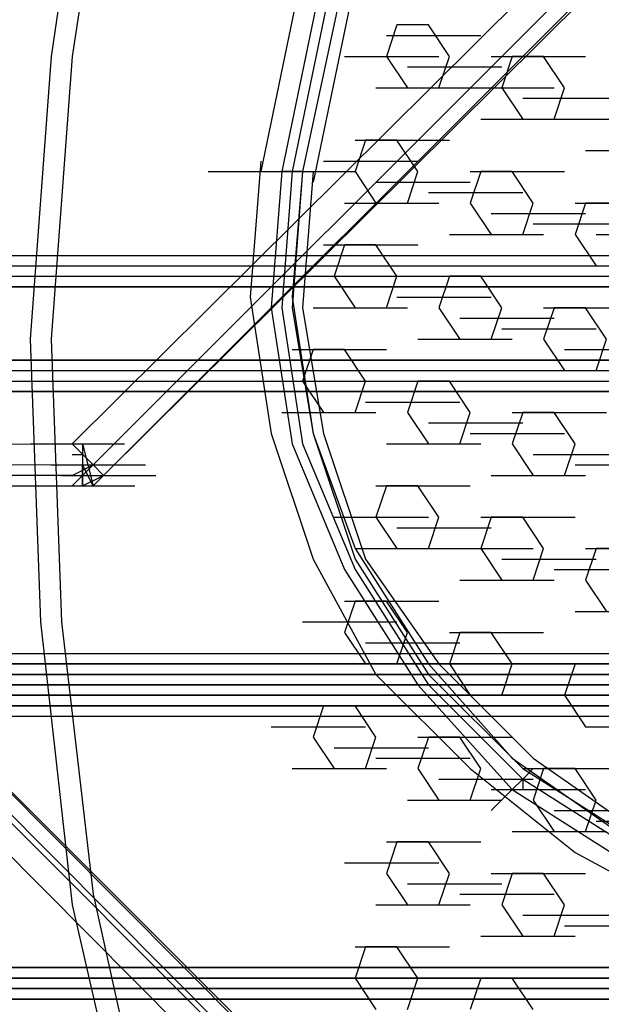
# Model space of a CAD drawing. Units: millimetres. Extents: x -2947 to 3049, y 61 to 5694.
# Drawn here: x -293 to -238, y 2644 to 2738 of the extents above; entities that cross this region are included whole.
import ezdxf

# ---------------------------------------------------------------- set-up
doc = ezdxf.new("R2010")
doc.units = ezdxf.units.MM
doc.header["$LTSCALE"] = 700
doc.layers.add('HAGS DIM', color=7, linetype='Continuous')
doc.layers.add('HAGS-PLAN', color=2, linetype='Continuous')
doc.styles.add('HAGS-DIM', font='txt.shx', dxfattribs={"height": 200})
doc.dimstyles.new('HAGS-DIM2', dxfattribs={"dimtxt": 200, "dimasz": 250, "dimexe": 200, "dimexo": 500, "dimgap": 50, "dimtad": 0, "dimdec": 1, "dimlfac": 0.001, "dimzin": 0, "dimdsep": 46, "dimtxsty": 'HAGS-DIM', "dimblk1": 'CLOSED', "dimblk2": 'CLOSED', "dimsah": 1, "dimcen": 2.5, "dimse1": 1, "dimse2": 1, "dimclrd": 2, "dimclre": 2, "dimclrt": 7, "dimadec": 0, "dimazin": 0, "dimtfac": 1, "dimtdec": 1, "dimtix": 1, "dimtmove": 0, "dimatfit": 3, "dimldrblk": 'CLOSED', "dimfxl": 1, "dimtolj": 1, "dimtzin": 0, "dimarcsym": 0})

# ---------------------------------------------------------------- blocks, each defined once
blk = doc.blocks.new('_CLOSED')
at = {"color": 0, "linetype": 'ByBlock'}
for p, q in [((-1, 0.16667), (0, 0)), ((-1, 0.16667), (-1, -0.16667)), ((0, 0), (-1, -0.16667)), ((0, 0), (-1, 0))]:
    blk.add_line(p, q, dxfattribs=at)
blk = doc.blocks.new('*D4')
at = {"layer": 'Defpoints', "color": 0, "transparency": 16777216}
for p in [(67.792, 5287.882), (-2946.996, 3048.019), (-2581.062, 2676.793)]:
    blk.add_point(p, dxfattribs=at)
at = {"layer": 'HAGS DIM', "color": 2, "lineweight": -2, "transparency": 16777216}
for p, q in [((-476.183, 5483.606), (-1598.533, 4377.257)), ((-2768.954, 3223.522), (-1954.616, 4026.251))]:
    blk.add_line(p, q, dxfattribs=at)
at = {"layer": 'HAGS DIM', "color": 2, "lineweight": -2, "transparency": 16777216, "xscale": 250, "yscale": 250, "zscale": 250}
for p, rotation in [((-298.142, 5659.109), 44.58864592338624), ((-2946.996, 3048.019), 224.5886459233862)]:
    blk.add_blockref('_CLOSED', p, dxfattribs=dict(at, rotation=rotation))
at = {"layer": 'HAGS DIM', "color": 7, "transparency": 16777216, "insert": (-1776.574, 4201.754), "char_height": 200, "attachment_point": 5, "rotation": 44.58865, "style": 'HAGS-DIM'}
blk.add_mtext('\\A1;3.7', dxfattribs=at)

msp = doc.modelspace()

# ---------------------------------------------------------------- linework, layer by layer
at = {"layer": 'HAGS-PLAN'}
for p, q in [((-288.21, 2697.364), (-143.467, 2841.117)), ((-142.475, 2839.134), (-286.228, 2695.381)), ((-142.475, 2839.134), (-286.228, 2695.381)), ((-141.484, 2838.142), (-285.236, 2694.39)), ((-285.236, 2694.39), (-140.492, 2838.142)), ((-285.236, 2694.39), (-140.492, 2838.142)), ((-286.228, 2760.814), (-290.193, 2734.046)), ((-286.228, 2760.814), (-290.193, 2734.046)), ((-284.245, 2759.822), (-288.21, 2734.046)), ((-284.245, 2759.822), (-288.21, 2734.046)), ((-264.417, 2751.891), (-270.365, 2723.141)), ((-262.434, 2751.891), (-268.383, 2723.141)), ((-261.443, 2751.891), (-267.391, 2723.141)), ((-260.451, 2750.9), (-266.4, 2723.141)), ((-260.451, 2750.9), (-266.4, 2723.141)), ((-260.451, 2750.9), (-266.4, 2723.141)), ((-259.46, 2750.9), (-265.408, 2722.149)), ((-259.46, 2750.9), (-265.408, 2722.149)), ((-259.46, 2750.9), (-265.408, 2722.149)), ((-257.477, 2737.02), (-258.469, 2734.046)), ((-257.477, 2737.02), (-258.469, 2734.046)), ((-254.503, 2737.02), (-257.477, 2737.02)), ((-254.503, 2737.02), (-257.477, 2737.02)), ((-252.52, 2734.046), (-254.503, 2737.02)), ((-252.52, 2734.046), (-254.503, 2737.02)), ((-258.469, 2736.029), (-249.546, 2736.029)), ((-290.193, 2734.046), (-292.176, 2707.278)), ((-290.193, 2734.046), (-292.176, 2707.278)), ((-288.21, 2734.046), (-290.193, 2707.278)), ((-288.21, 2734.046), (-290.193, 2707.278)), ((-262.434, 2734.046), (-253.512, 2734.046)), ((-258.469, 2734.046), (-256.486, 2731.072)), ((-258.469, 2734.046), (-256.486, 2731.072)), ((-253.512, 2731.072), (-252.52, 2734.046)), ((-253.512, 2731.072), (-252.52, 2734.046)), ((-248.555, 2734.046), (-239.632, 2734.046)), ((-248.555, 2734.046), (-239.632, 2734.046)), ((-246.572, 2734.046), (-247.563, 2731.072)), ((-246.572, 2734.046), (-247.563, 2731.072)), ((-243.598, 2734.046), (-246.572, 2734.046)), ((-243.598, 2734.046), (-246.572, 2734.046)), ((-241.615, 2731.072), (-243.598, 2734.046)), ((-241.615, 2731.072), (-243.598, 2734.046)), ((-256.486, 2733.054), (-247.563, 2733.054)), ((-259.46, 2731.072), (-250.537, 2731.072)), ((-259.46, 2731.072), (-250.537, 2731.072)), ((-259.46, 2731.072), (-250.537, 2731.072)), ((-256.486, 2731.072), (-253.512, 2731.072)), ((-256.486, 2731.072), (-253.512, 2731.072)), ((-251.529, 2731.072), (-242.606, 2731.072)), ((-247.563, 2731.072), (-245.58, 2728.097)), ((-247.563, 2731.072), (-245.58, 2728.097)), ((-242.606, 2728.097), (-241.615, 2731.072)), ((-242.606, 2728.097), (-241.615, 2731.072)), ((-245.58, 2730.08), (-236.658, 2730.08)), ((-249.546, 2728.097), (-240.623, 2728.097)), ((-249.546, 2728.097), (-240.623, 2728.097)), ((-245.58, 2728.097), (-242.606, 2728.097)), ((-245.58, 2728.097), (-242.606, 2728.097)), ((-241.615, 2728.097), (-232.692, 2728.097)), ((-260.451, 2726.115), (-261.443, 2723.141)), ((-260.451, 2726.115), (-261.443, 2723.141)), ((-261.443, 2726.115), (-252.52, 2726.115)), ((-257.477, 2726.115), (-260.451, 2726.115)), ((-257.477, 2726.115), (-260.451, 2726.115)), ((-255.494, 2723.141), (-257.477, 2726.115)), ((-255.494, 2723.141), (-257.477, 2726.115)), ((-239.632, 2725.123), (-230.709, 2725.123)), ((-239.632, 2725.123), (-230.709, 2725.123)), ((-270.365, 2724.132), (-271.357, 2711.244)), ((-264.417, 2724.132), (-255.494, 2724.132)), ((-275.322, 2723.141), (-266.4, 2723.141)), ((-272.348, 2723.141), (-263.426, 2723.141)), ((-271.357, 2723.141), (-268.383, 2723.141)), ((-271.357, 2723.141), (-262.434, 2723.141)), ((-271.357, 2723.141), (-262.434, 2723.141)), ((-270.365, 2723.141), (-261.443, 2723.141)), ((-268.383, 2723.141), (-269.374, 2710.252)), ((-267.391, 2723.141), (-268.383, 2710.252)), ((-267.391, 2723.141), (-268.383, 2710.252)), ((-268.383, 2723.141), (-267.391, 2723.141)), ((-267.391, 2723.141), (-268.383, 2723.141)), ((-267.391, 2723.141), (-268.383, 2710.252)), ((-267.391, 2723.141), (-268.383, 2710.252)), ((-266.4, 2723.141), (-267.391, 2723.141)), ((-267.391, 2723.141), (-266.4, 2723.141)), ((-266.4, 2723.141), (-267.391, 2711.244)), ((-266.4, 2723.141), (-267.391, 2710.252)), ((-265.408, 2723.141), (-266.4, 2710.252)), ((-261.443, 2723.141), (-259.46, 2720.166)), ((-261.443, 2723.141), (-259.46, 2720.166)), ((-256.486, 2720.166), (-255.494, 2723.141)), ((-256.486, 2720.166), (-255.494, 2723.141)), ((-249.546, 2723.141), (-250.537, 2720.166)), ((-249.546, 2723.141), (-250.537, 2720.166)), ((-250.537, 2723.141), (-241.615, 2723.141)), ((-250.537, 2723.141), (-241.615, 2723.141)), ((-246.572, 2723.141), (-249.546, 2723.141)), ((-246.572, 2723.141), (-249.546, 2723.141)), ((-244.589, 2720.166), (-246.572, 2723.141)), ((-244.589, 2720.166), (-246.572, 2723.141)), ((-259.46, 2722.149), (-250.537, 2722.149)), ((-254.503, 2721.158), (-245.58, 2721.158)), ((-262.434, 2720.166), (-253.512, 2720.166)), ((-262.434, 2720.166), (-253.512, 2720.166)), ((-262.434, 2720.166), (-253.512, 2720.166)), ((-259.46, 2720.166), (-256.486, 2720.166)), ((-259.46, 2720.166), (-256.486, 2720.166)), ((-250.537, 2720.166), (-248.555, 2717.192)), ((-250.537, 2720.166), (-248.555, 2717.192)), ((-245.58, 2717.192), (-244.589, 2720.166)), ((-245.58, 2717.192), (-244.589, 2720.166)), ((-239.632, 2720.166), (-240.623, 2717.192)), ((-239.632, 2720.166), (-240.623, 2717.192)), ((-240.623, 2720.166), (-231.701, 2720.166)), ((-240.623, 2720.166), (-231.701, 2720.166)), ((-236.658, 2720.166), (-239.632, 2720.166)), ((-236.658, 2720.166), (-239.632, 2720.166)), ((-248.555, 2719.175), (-239.632, 2719.175)), ((-244.589, 2718.184), (-235.666, 2718.184)), ((-252.52, 2717.192), (-243.598, 2717.192)), ((-252.52, 2717.192), (-243.598, 2717.192)), ((-248.555, 2717.192), (-245.58, 2717.192)), ((-248.555, 2717.192), (-245.58, 2717.192)), ((-240.623, 2717.192), (-238.641, 2714.218)), ((-240.623, 2717.192), (-238.641, 2714.218)), ((-238.641, 2717.192), (-229.718, 2717.192)), ((-264.417, 2716.201), (-255.494, 2716.201)), ((-262.434, 2716.201), (-263.426, 2713.227)), ((-262.434, 2716.201), (-263.426, 2713.227)), ((-259.46, 2716.201), (-262.434, 2716.201)), ((-259.46, 2716.201), (-262.434, 2716.201)), ((-257.477, 2713.227), (-259.46, 2716.201)), ((-257.477, 2713.227), (-259.46, 2716.201)), ((-2440.531, 2715.209), (-15.577, 2715.209)), ((-2439.54, 2715.209), (-15.577, 2715.209)), ((-2440.531, 2714.218), (-15.577, 2714.218)), ((-2440.531, 2714.218), (-15.577, 2714.218)), ((-267.391, 2714.218), (-258.469, 2714.218)), ((-242.606, 2714.218), (-233.684, 2714.218)), ((-242.606, 2714.218), (-233.684, 2714.218)), ((-238.641, 2714.218), (-235.666, 2714.218)), ((-238.641, 2714.218), (-235.666, 2714.218)), ((-2441.523, 2713.227), (-15.577, 2713.227)), ((-2441.523, 2713.227), (-15.577, 2713.227)), ((-263.426, 2713.227), (-261.443, 2710.252)), ((-263.426, 2713.227), (-261.443, 2710.252)), ((-258.469, 2710.252), (-257.477, 2713.227)), ((-258.469, 2710.252), (-257.477, 2713.227)), ((-252.52, 2713.227), (-253.512, 2710.252)), ((-252.52, 2713.227), (-253.512, 2710.252)), ((-253.512, 2713.227), (-244.589, 2713.227)), ((-253.512, 2713.227), (-244.589, 2713.227)), ((-249.546, 2713.227), (-252.52, 2713.227)), ((-249.546, 2713.227), (-252.52, 2713.227)), ((-247.563, 2710.252), (-249.546, 2713.227)), ((-247.563, 2710.252), (-249.546, 2713.227)), ((-2442.514, 2712.235), (-15.577, 2712.235)), ((-15.577, 2712.235), (-2442.514, 2712.235)), ((-2442.514, 2712.235), (-15.577, 2712.235)), ((-2442.514, 2712.235), (-15.577, 2712.235)), ((-2442.514, 2712.235), (-15.577, 2712.235)), ((-2441.523, 2712.235), (-15.577, 2712.235)), ((-262.434, 2712.235), (-253.512, 2712.235)), ((-271.357, 2711.244), (-269.374, 2698.356)), ((-267.391, 2711.244), (-265.408, 2698.356)), ((-257.477, 2711.244), (-248.555, 2711.244)), ((-269.374, 2710.252), (-267.391, 2697.364)), ((-268.383, 2710.252), (-266.4, 2697.364)), ((-268.383, 2710.252), (-266.4, 2697.364)), ((-268.383, 2710.252), (-266.4, 2697.364)), ((-268.383, 2710.252), (-266.4, 2697.364)), ((-267.391, 2710.252), (-265.408, 2698.356)), ((-266.4, 2710.252), (-264.417, 2698.356)), ((-265.408, 2710.252), (-256.486, 2710.252)), ((-265.408, 2710.252), (-256.486, 2710.252)), ((-265.408, 2710.252), (-256.486, 2710.252)), ((-261.443, 2710.252), (-258.469, 2710.252)), ((-261.443, 2710.252), (-258.469, 2710.252)), ((-253.512, 2710.252), (-251.529, 2707.278)), ((-253.512, 2710.252), (-251.529, 2707.278)), ((-248.555, 2707.278), (-247.563, 2710.252)), ((-248.555, 2707.278), (-247.563, 2710.252)), ((-242.606, 2710.252), (-243.598, 2707.278)), ((-242.606, 2710.252), (-243.598, 2707.278)), ((-243.598, 2710.252), (-234.675, 2710.252)), ((-243.598, 2710.252), (-234.675, 2710.252)), ((-239.632, 2710.252), (-242.606, 2710.252)), ((-239.632, 2710.252), (-242.606, 2710.252)), ((-237.649, 2707.278), (-239.632, 2710.252)), ((-237.649, 2707.278), (-239.632, 2710.252)), ((-251.529, 2709.261), (-242.606, 2709.261)), ((-247.563, 2708.27), (-238.641, 2708.27)), ((-292.176, 2707.278), (-291.185, 2680.51)), ((-292.176, 2707.278), (-291.185, 2680.51)), ((-290.193, 2707.278), (-289.202, 2680.51)), ((-290.193, 2707.278), (-289.202, 2680.51)), ((-255.494, 2707.278), (-246.572, 2707.278)), ((-255.494, 2707.278), (-246.572, 2707.278)), ((-251.529, 2707.278), (-248.555, 2707.278)), ((-251.529, 2707.278), (-248.555, 2707.278)), ((-243.598, 2707.278), (-241.615, 2704.304)), ((-243.598, 2707.278), (-241.615, 2704.304)), ((-238.641, 2704.304), (-237.649, 2707.278)), ((-238.641, 2704.304), (-237.649, 2707.278)), ((-267.391, 2706.287), (-258.469, 2706.287)), ((-267.391, 2706.287), (-258.469, 2706.287)), ((-265.408, 2706.287), (-266.4, 2703.313)), ((-265.408, 2706.287), (-266.4, 2703.313)), ((-262.434, 2706.287), (-265.408, 2706.287)), ((-262.434, 2706.287), (-265.408, 2706.287)), ((-260.451, 2703.313), (-262.434, 2706.287)), ((-260.451, 2703.313), (-262.434, 2706.287)), ((-241.615, 2706.287), (-232.692, 2706.287)), ((-62.172, 2705.295), (-1647.414, 2705.295)), ((-1647.414, 2705.295), (-62.172, 2705.295)), ((-141.484, 2510.982), (-334.806, 2705.295)), ((-141.484, 2510.982), (-334.806, 2705.295)), ((-140.492, 2510.982), (-334.806, 2705.295)), ((-1647.414, 2704.304), (-62.172, 2704.304)), ((-1647.414, 2704.304), (-62.172, 2704.304)), ((-335.797, 2704.304), (-142.475, 2509.99)), ((-270.365, 2704.304), (-261.443, 2704.304)), ((-245.58, 2704.304), (-236.658, 2704.304)), ((-245.58, 2704.304), (-236.658, 2704.304)), ((-241.615, 2704.304), (-238.641, 2704.304)), ((-241.615, 2704.304), (-238.641, 2704.304)), ((-1647.414, 2703.313), (-62.172, 2703.313)), ((-1647.414, 2703.313), (-62.172, 2703.313)), ((-335.797, 2703.313), (-142.475, 2509.99)), ((-266.4, 2703.313), (-264.417, 2700.338)), ((-266.4, 2703.313), (-264.417, 2700.338)), ((-261.443, 2700.338), (-260.451, 2703.313)), ((-261.443, 2700.338), (-260.451, 2703.313)), ((-255.494, 2703.313), (-256.486, 2700.338)), ((-255.494, 2703.313), (-256.486, 2700.338)), ((-256.486, 2703.313), (-247.563, 2703.313)), ((-252.52, 2703.313), (-255.494, 2703.313)), ((-252.52, 2703.313), (-255.494, 2703.313)), ((-250.537, 2700.338), (-252.52, 2703.313)), ((-250.537, 2700.338), (-252.52, 2703.313)), ((-62.172, 2702.321), (-1647.414, 2702.321)), ((-1647.414, 2702.321), (-62.172, 2702.321)), ((-62.172, 2702.321), (-1647.414, 2702.321)), ((-1647.414, 2702.321), (-62.172, 2702.321)), ((-1647.414, 2702.321), (-62.172, 2702.321)), ((-1647.414, 2702.321), (-62.172, 2702.321)), ((-144.458, 2508.008), (-337.78, 2702.321)), ((-264.417, 2702.321), (-255.494, 2702.321)), ((-260.451, 2701.33), (-251.529, 2701.33)), ((-268.383, 2700.338), (-259.46, 2700.338)), ((-268.383, 2700.338), (-259.46, 2700.338)), ((-264.417, 2700.338), (-261.443, 2700.338)), ((-264.417, 2700.338), (-261.443, 2700.338)), ((-256.486, 2700.338), (-254.503, 2697.364)), ((-256.486, 2700.338), (-254.503, 2697.364)), ((-251.529, 2697.364), (-250.537, 2700.338)), ((-251.529, 2697.364), (-250.537, 2700.338)), ((-245.58, 2700.338), (-246.572, 2697.364)), ((-245.58, 2700.338), (-246.572, 2697.364)), ((-246.572, 2700.338), (-237.649, 2700.338)), ((-242.606, 2700.338), (-245.58, 2700.338)), ((-242.606, 2700.338), (-245.58, 2700.338)), ((-240.623, 2697.364), (-242.606, 2700.338)), ((-240.623, 2697.364), (-242.606, 2700.338)), ((-254.503, 2699.347), (-245.58, 2699.347)), ((-269.374, 2698.356), (-265.408, 2686.459)), ((-265.408, 2698.356), (-261.443, 2687.45)), ((-265.408, 2698.356), (-261.443, 2686.459)), ((-264.417, 2698.356), (-260.451, 2686.459)), ((-250.537, 2698.356), (-241.615, 2698.356)), ((-1091.241, 2695.381), (-288.21, 2697.364)), ((-292.176, 2697.364), (-283.253, 2697.364)), ((-286.228, 2695.381), (-288.21, 2697.364)), ((-287.219, 2697.364), (-287.219, 2693.399)), ((-287.219, 2697.364), (-286.228, 2693.399)), ((-267.391, 2697.364), (-262.434, 2685.467)), ((-266.4, 2697.364), (-261.443, 2685.467)), ((-266.4, 2697.364), (-261.443, 2685.467)), ((-266.4, 2697.364), (-261.443, 2685.467)), ((-266.4, 2697.364), (-261.443, 2685.467)), ((-258.469, 2697.364), (-249.546, 2697.364)), ((-258.469, 2697.364), (-249.546, 2697.364)), ((-258.469, 2697.364), (-249.546, 2697.364)), ((-254.503, 2697.364), (-251.529, 2697.364)), ((-254.503, 2697.364), (-251.529, 2697.364)), ((-246.572, 2697.364), (-244.589, 2694.39)), ((-246.572, 2697.364), (-244.589, 2694.39)), ((-241.615, 2694.39), (-240.623, 2697.364)), ((-241.615, 2694.39), (-240.623, 2697.364)), ((-288.21, 2696.373), (-287.219, 2696.373)), ((-244.589, 2696.373), (-235.666, 2696.373)), ((-286.228, 2695.381), (-1090.25, 2693.399)), ((-290.193, 2695.381), (-281.271, 2695.381)), ((-288.21, 2693.399), (-286.228, 2695.381)), ((-288.21, 2694.39), (-286.228, 2695.381)), ((-287.219, 2693.399), (-287.219, 2695.381)), ((-287.219, 2694.39), (-286.228, 2695.381)), ((-286.228, 2693.399), (-287.219, 2695.381)), ((-285.236, 2694.39), (-286.228, 2695.381)), ((-286.228, 2695.381), (-285.236, 2694.39)), ((-240.623, 2695.381), (-231.701, 2695.381)), ((-288.21, 2694.39), (-1091.241, 2693.399)), ((-289.202, 2694.39), (-280.279, 2694.39)), ((-287.219, 2693.399), (-285.236, 2694.39)), ((-287.219, 2693.399), (-285.236, 2694.39)), ((-286.228, 2694.39), (-285.236, 2694.39)), ((-286.228, 2693.399), (-285.236, 2694.39)), ((-248.555, 2694.39), (-239.632, 2694.39)), ((-248.555, 2694.39), (-239.632, 2694.39)), ((-248.555, 2694.39), (-239.632, 2694.39)), ((-244.589, 2694.39), (-241.615, 2694.39)), ((-244.589, 2694.39), (-241.615, 2694.39)), ((-287.219, 2693.399), (-1091.241, 2691.416)), ((-1090.25, 2691.416), (-286.228, 2693.399)), ((-1090.25, 2691.416), (-287.219, 2693.399)), ((-291.185, 2693.399), (-282.262, 2693.399)), ((-258.469, 2693.399), (-259.46, 2690.424)), ((-258.469, 2693.399), (-259.46, 2690.424)), ((-259.46, 2693.399), (-250.537, 2693.399)), ((-255.494, 2693.399), (-258.469, 2693.399)), ((-255.494, 2693.399), (-258.469, 2693.399)), ((-253.512, 2690.424), (-255.494, 2693.399)), ((-253.512, 2690.424), (-255.494, 2693.399)), ((-263.426, 2690.424), (-254.503, 2690.424)), ((-259.46, 2690.424), (-257.477, 2687.45)), ((-259.46, 2690.424), (-257.477, 2687.45)), ((-254.503, 2687.45), (-253.512, 2690.424)), ((-254.503, 2687.45), (-253.512, 2690.424)), ((-248.555, 2690.424), (-249.546, 2687.45)), ((-248.555, 2690.424), (-249.546, 2687.45)), ((-249.546, 2690.424), (-240.623, 2690.424)), ((-245.58, 2690.424), (-248.555, 2690.424)), ((-245.58, 2690.424), (-248.555, 2690.424)), ((-243.598, 2687.45), (-245.58, 2690.424)), ((-243.598, 2687.45), (-245.58, 2690.424)), ((-257.477, 2689.433), (-248.555, 2689.433)), ((-261.443, 2687.45), (-254.503, 2676.545)), ((-261.443, 2687.45), (-252.52, 2687.45)), ((-261.443, 2687.45), (-252.52, 2687.45)), ((-261.443, 2687.45), (-252.52, 2687.45)), ((-257.477, 2687.45), (-254.503, 2687.45)), ((-257.477, 2687.45), (-254.503, 2687.45)), ((-253.512, 2687.45), (-244.589, 2687.45)), ((-249.546, 2687.45), (-247.563, 2684.476)), ((-249.546, 2687.45), (-247.563, 2684.476)), ((-244.589, 2684.476), (-243.598, 2687.45)), ((-244.589, 2684.476), (-243.598, 2687.45)), ((-238.641, 2687.45), (-239.632, 2684.476)), ((-238.641, 2687.45), (-239.632, 2684.476)), ((-239.632, 2687.45), (-230.709, 2687.45)), ((-239.632, 2687.45), (-230.709, 2687.45)), ((-235.666, 2687.45), (-238.641, 2687.45)), ((-235.666, 2687.45), (-238.641, 2687.45)), ((-265.408, 2686.459), (-259.46, 2675.554)), ((-261.443, 2686.459), (-254.503, 2675.554)), ((-260.451, 2686.459), (-253.512, 2676.545)), ((-247.563, 2686.459), (-238.641, 2686.459)), ((-262.434, 2685.467), (-255.494, 2674.562)), ((-261.443, 2685.467), (-254.503, 2674.562)), ((-261.443, 2685.467), (-254.503, 2674.562)), ((-261.443, 2685.467), (-254.503, 2674.562)), ((-261.443, 2685.467), (-254.503, 2674.562)), ((-242.606, 2685.467), (-233.684, 2685.467)), ((-251.529, 2684.476), (-242.606, 2684.476)), ((-251.529, 2684.476), (-242.606, 2684.476)), ((-251.529, 2684.476), (-242.606, 2684.476)), ((-247.563, 2684.476), (-244.589, 2684.476)), ((-247.563, 2684.476), (-244.589, 2684.476)), ((-239.632, 2684.476), (-237.649, 2681.502)), ((-239.632, 2684.476), (-237.649, 2681.502)), ((-261.443, 2682.493), (-262.434, 2679.519)), ((-261.443, 2682.493), (-262.434, 2679.519)), ((-262.434, 2682.493), (-253.512, 2682.493)), ((-262.434, 2682.493), (-253.512, 2682.493)), ((-258.469, 2682.493), (-261.443, 2682.493)), ((-258.469, 2682.493), (-261.443, 2682.493)), ((-256.486, 2679.519), (-258.469, 2682.493)), ((-256.486, 2679.519), (-258.469, 2682.493)), ((-240.623, 2681.502), (-231.701, 2681.502)), ((-240.623, 2681.502), (-231.701, 2681.502)), ((-291.185, 2680.51), (-288.21, 2653.743)), ((-291.185, 2680.51), (-288.21, 2653.743)), ((-289.202, 2680.51), (-286.228, 2654.734)), ((-289.202, 2680.51), (-286.228, 2654.734)), ((-266.4, 2680.51), (-257.477, 2680.51)), ((-262.434, 2679.519), (-260.451, 2676.545)), ((-262.434, 2679.519), (-260.451, 2676.545)), ((-257.477, 2676.545), (-256.486, 2679.519)), ((-257.477, 2676.545), (-256.486, 2679.519)), ((-251.529, 2679.519), (-252.52, 2676.545)), ((-251.529, 2679.519), (-252.52, 2676.545)), ((-252.52, 2679.519), (-243.598, 2679.519)), ((-252.52, 2679.519), (-243.598, 2679.519)), ((-248.555, 2679.519), (-251.529, 2679.519)), ((-248.555, 2679.519), (-251.529, 2679.519)), ((-246.572, 2676.545), (-248.555, 2679.519)), ((-246.572, 2676.545), (-248.555, 2679.519)), ((-260.451, 2678.528), (-251.529, 2678.528)), ((-2475.23, 2677.536), (-15.577, 2677.536)), ((-2475.23, 2677.536), (-15.577, 2677.536)), ((-2475.23, 2677.536), (-15.577, 2677.536)), ((-2475.23, 2677.536), (-15.577, 2677.536)), ((-256.486, 2677.536), (-247.563, 2677.536)), ((-2476.222, 2676.545), (-15.577, 2676.545)), ((-2476.222, 2676.545), (-15.577, 2676.545)), ((-15.577, 2676.545), (-2476.222, 2676.545)), ((-2475.23, 2676.545), (-15.577, 2676.545)), ((-264.417, 2676.545), (-255.494, 2676.545)), ((-264.417, 2676.545), (-255.494, 2676.545)), ((-260.451, 2676.545), (-257.477, 2676.545)), ((-260.451, 2676.545), (-257.477, 2676.545)), ((-254.503, 2676.545), (-246.572, 2667.622)), ((-253.512, 2676.545), (-244.589, 2667.622)), ((-252.52, 2676.545), (-250.537, 2673.571)), ((-252.52, 2676.545), (-250.537, 2673.571)), ((-250.537, 2676.545), (-241.615, 2676.545)), ((-247.563, 2673.571), (-246.572, 2676.545)), ((-247.563, 2673.571), (-246.572, 2676.545)), ((-242.606, 2676.545), (-233.684, 2676.545)), ((-240.623, 2676.545), (-241.615, 2673.571)), ((-240.623, 2676.545), (-241.615, 2673.571)), ((-237.649, 2676.545), (-240.623, 2676.545)), ((-237.649, 2676.545), (-240.623, 2676.545)), ((-2477.213, 2675.554), (-15.577, 2675.554)), ((-15.577, 2675.554), (-2477.213, 2675.554)), ((-259.46, 2675.554), (-250.537, 2666.631)), ((-254.503, 2675.554), (-245.58, 2666.631)), ((-2478.204, 2674.562), (-15.577, 2674.562)), ((-15.577, 2674.562), (-2478.204, 2674.562)), ((-2478.204, 2674.562), (-15.577, 2674.562)), ((-2478.204, 2674.562), (-15.577, 2674.562)), ((-255.494, 2674.562), (-246.572, 2664.648)), ((-254.503, 2674.562), (-245.58, 2665.64)), ((-254.503, 2674.562), (-245.58, 2665.64)), ((-254.503, 2674.562), (-245.58, 2665.64)), ((-254.503, 2674.562), (-245.58, 2665.64)), ((-245.58, 2674.562), (-236.658, 2674.562)), ((-2477.213, 2673.571), (-15.577, 2673.571)), ((-15.577, 2673.571), (-2477.213, 2673.571)), ((-254.503, 2673.571), (-245.58, 2673.571)), ((-254.503, 2673.571), (-245.58, 2673.571)), ((-250.537, 2673.571), (-247.563, 2673.571)), ((-250.537, 2673.571), (-247.563, 2673.571)), ((-241.615, 2673.571), (-239.632, 2670.597)), ((-241.615, 2673.571), (-239.632, 2670.597)), ((-240.623, 2673.571), (-231.701, 2673.571)), ((-2476.222, 2672.579), (-15.577, 2672.579)), ((-15.577, 2672.579), (-2476.222, 2672.579)), ((-15.577, 2672.579), (-2476.222, 2672.579)), ((-2475.23, 2672.579), (-15.577, 2672.579)), ((-264.417, 2672.579), (-265.408, 2669.605)), ((-264.417, 2672.579), (-265.408, 2669.605)), ((-265.408, 2672.579), (-256.486, 2672.579)), ((-265.408, 2672.579), (-256.486, 2672.579)), ((-261.443, 2672.579), (-264.417, 2672.579)), ((-261.443, 2672.579), (-264.417, 2672.579)), ((-259.46, 2669.605), (-261.443, 2672.579)), ((-259.46, 2669.605), (-261.443, 2672.579)), ((-2475.23, 2671.588), (-15.577, 2671.588)), ((-2475.23, 2671.588), (-15.577, 2671.588)), ((-2475.23, 2671.588), (-15.577, 2671.588)), ((-2475.23, 2671.588), (-15.577, 2671.588)), ((-243.598, 2671.588), (-234.675, 2671.588)), ((-243.598, 2671.588), (-234.675, 2671.588)), ((-243.598, 2671.588), (-234.675, 2671.588)), ((-269.374, 2670.597), (-260.451, 2670.597)), ((-239.632, 2670.597), (-236.658, 2670.597)), ((-239.632, 2670.597), (-236.658, 2670.597)), ((-265.408, 2669.605), (-263.426, 2666.631)), ((-265.408, 2669.605), (-263.426, 2666.631)), ((-260.451, 2666.631), (-259.46, 2669.605)), ((-260.451, 2666.631), (-259.46, 2669.605)), ((-254.503, 2669.605), (-255.494, 2666.631)), ((-254.503, 2669.605), (-255.494, 2666.631)), ((-255.494, 2669.605), (-246.572, 2669.605)), ((-255.494, 2669.605), (-246.572, 2669.605)), ((-251.529, 2669.605), (-254.503, 2669.605)), ((-251.529, 2669.605), (-254.503, 2669.605)), ((-249.546, 2666.631), (-251.529, 2669.605)), ((-249.546, 2666.631), (-251.529, 2669.605)), ((-263.426, 2668.614), (-254.503, 2668.614)), ((-259.46, 2667.622), (-250.537, 2667.622)), ((-246.572, 2667.622), (-236.658, 2660.683)), ((-244.589, 2667.622), (-234.675, 2660.683)), ((-267.391, 2666.631), (-258.469, 2666.631)), ((-267.391, 2666.631), (-258.469, 2666.631)), ((-263.426, 2666.631), (-260.451, 2666.631)), ((-263.426, 2666.631), (-260.451, 2666.631)), ((-255.494, 2666.631), (-253.512, 2663.657)), ((-255.494, 2666.631), (-253.512, 2663.657)), ((-250.537, 2666.631), (-240.623, 2658.7)), ((-250.537, 2663.657), (-249.546, 2666.631)), ((-250.537, 2663.657), (-249.546, 2666.631)), ((-245.58, 2665.64), (-244.589, 2666.631)), ((-245.58, 2665.64), (-244.589, 2666.631)), ((-245.58, 2666.631), (-234.675, 2659.691)), ((-245.58, 2666.631), (-236.658, 2666.631)), ((-243.598, 2666.631), (-244.589, 2663.657)), ((-243.598, 2666.631), (-244.589, 2663.657)), ((-240.623, 2666.631), (-243.598, 2666.631)), ((-240.623, 2666.631), (-243.598, 2666.631)), ((-238.641, 2663.657), (-240.623, 2666.631)), ((-238.641, 2663.657), (-240.623, 2666.631)), ((-253.512, 2665.64), (-244.589, 2665.64)), ((-246.572, 2664.648), (-245.58, 2665.64)), ((-245.58, 2665.64), (-234.675, 2658.7)), ((-245.58, 2665.64), (-234.675, 2658.7)), ((-245.58, 2665.64), (-234.675, 2658.7)), ((-245.58, 2665.64), (-245.58, 2664.648)), ((-245.58, 2665.64), (-234.675, 2658.7)), ((-248.555, 2662.665), (-246.572, 2664.648)), ((-248.555, 2664.648), (-239.632, 2664.648)), ((-246.572, 2664.648), (-235.666, 2657.708)), ((-256.486, 2663.657), (-247.563, 2663.657)), ((-256.486, 2663.657), (-247.563, 2663.657)), ((-253.512, 2663.657), (-250.537, 2663.657)), ((-253.512, 2663.657), (-250.537, 2663.657)), ((-244.589, 2663.657), (-242.606, 2660.683)), ((-244.589, 2663.657), (-242.606, 2660.683)), ((-239.632, 2660.683), (-238.641, 2663.657)), ((-239.632, 2660.683), (-238.641, 2663.657)), ((-242.606, 2662.665), (-233.684, 2662.665)), ((-238.641, 2661.674), (-229.718, 2661.674)), ((-246.572, 2660.683), (-237.649, 2660.683)), ((-246.572, 2660.683), (-237.649, 2660.683)), ((-246.572, 2660.683), (-237.649, 2660.683)), ((-242.606, 2660.683), (-239.632, 2660.683)), ((-242.606, 2660.683), (-239.632, 2660.683)), ((-257.477, 2659.691), (-258.469, 2656.717)), ((-257.477, 2659.691), (-258.469, 2656.717)), ((-258.469, 2659.691), (-249.546, 2659.691)), ((-254.503, 2659.691), (-257.477, 2659.691)), ((-254.503, 2659.691), (-257.477, 2659.691)), ((-252.52, 2656.717), (-254.503, 2659.691)), ((-252.52, 2656.717), (-254.503, 2659.691)), ((-240.623, 2658.7), (-229.718, 2652.751)), ((-262.434, 2657.708), (-253.512, 2657.708)), ((-258.469, 2656.717), (-256.486, 2653.743)), ((-258.469, 2656.717), (-256.486, 2653.743)), ((-253.512, 2653.743), (-252.52, 2656.717)), ((-253.512, 2653.743), (-252.52, 2656.717)), ((-248.555, 2656.717), (-239.632, 2656.717)), ((-248.555, 2656.717), (-239.632, 2656.717)), ((-246.572, 2656.717), (-247.563, 2653.743)), ((-246.572, 2656.717), (-247.563, 2653.743)), ((-243.598, 2656.717), (-246.572, 2656.717)), ((-243.598, 2656.717), (-246.572, 2656.717)), ((-241.615, 2653.743), (-243.598, 2656.717)), ((-241.615, 2653.743), (-243.598, 2656.717)), ((-256.486, 2655.726), (-247.563, 2655.726)), ((-286.228, 2654.734), (-280.279, 2627.966)), ((-286.228, 2654.734), (-280.279, 2627.966)), ((-251.529, 2654.734), (-242.606, 2654.734)), ((-288.21, 2653.743), (-282.262, 2627.966)), ((-288.21, 2653.743), (-282.262, 2627.966)), ((-259.46, 2653.743), (-250.537, 2653.743)), ((-259.46, 2653.743), (-250.537, 2653.743)), ((-259.46, 2653.743), (-250.537, 2653.743)), ((-256.486, 2653.743), (-253.512, 2653.743)), ((-256.486, 2653.743), (-253.512, 2653.743)), ((-247.563, 2653.743), (-245.58, 2650.769)), ((-247.563, 2653.743), (-245.58, 2650.769)), ((-242.606, 2650.769), (-241.615, 2653.743)), ((-242.606, 2650.769), (-241.615, 2653.743)), ((-245.58, 2652.751), (-236.658, 2652.751)), ((-241.615, 2651.76), (-232.692, 2651.76)), ((-249.546, 2650.769), (-240.623, 2650.769)), ((-249.546, 2650.769), (-240.623, 2650.769)), ((-245.58, 2650.769), (-242.606, 2650.769)), ((-245.58, 2650.769), (-242.606, 2650.769)), ((-260.451, 2649.777), (-261.443, 2646.803)), ((-260.451, 2649.777), (-261.443, 2646.803)), ((-261.443, 2649.777), (-252.52, 2649.777)), ((-257.477, 2649.777), (-260.451, 2649.777)), ((-257.477, 2649.777), (-260.451, 2649.777)), ((-255.494, 2646.803), (-257.477, 2649.777)), ((-255.494, 2646.803), (-257.477, 2649.777)), ((-1647.414, 2647.794), (-62.172, 2647.794)), ((-62.172, 2647.794), (-1647.414, 2647.794)), ((-1647.414, 2647.794), (-62.172, 2647.794)), ((-62.172, 2647.794), (-1647.414, 2647.794)), ((-239.632, 2647.794), (-230.709, 2647.794)), ((-239.632, 2647.794), (-230.709, 2647.794)), ((-1647.414, 2646.803), (-62.172, 2646.803)), ((-1647.414, 2646.803), (-62.172, 2646.803)), ((-1647.414, 2646.803), (-62.172, 2646.803)), ((-62.172, 2646.803), (-1647.414, 2646.803)), ((-264.417, 2646.803), (-255.494, 2646.803)), ((-261.443, 2646.803), (-259.46, 2643.829)), ((-261.443, 2646.803), (-259.46, 2643.829)), ((-256.486, 2643.829), (-255.494, 2646.803)), ((-256.486, 2643.829), (-255.494, 2646.803)), ((-249.546, 2646.803), (-250.537, 2643.829)), ((-249.546, 2646.803), (-250.537, 2643.829)), ((-250.537, 2646.803), (-241.615, 2646.803)), ((-250.537, 2646.803), (-241.615, 2646.803)), ((-246.572, 2646.803), (-249.546, 2646.803)), ((-246.572, 2646.803), (-249.546, 2646.803)), ((-244.589, 2643.829), (-246.572, 2646.803)), ((-244.589, 2643.829), (-246.572, 2646.803)), ((-1647.414, 2645.812), (-62.172, 2645.812)), ((-62.172, 2645.812), (-1647.414, 2645.812)), ((-259.46, 2645.812), (-250.537, 2645.812)), ((-62.172, 2644.82), (-1647.414, 2644.82)), ((-1647.414, 2644.82), (-62.172, 2644.82)), ((-254.503, 2644.82), (-245.58, 2644.82))]:
    msp.add_line(p, q, dxfattribs=at)

# ---------------------------------------------------------------- dimensions: what is measured, and where the dimension line sits
at = {"layer": 'HAGS DIM'}
dim = msp.add_linear_dim(base=(-2946.996, 3048.019), p1=(67.792, 5287.882), p2=(-2581.062, 2676.793), angle=224.58865, dimstyle='HAGS-DIM2', dxfattribs=at)
dim.commit()
dim.dimension.update_dxf_attribs({"geometry": '*D4', "text_midpoint": (-1776.574, 4201.754), "dimtype": 161})

doc.saveas('drawing.dxf')
